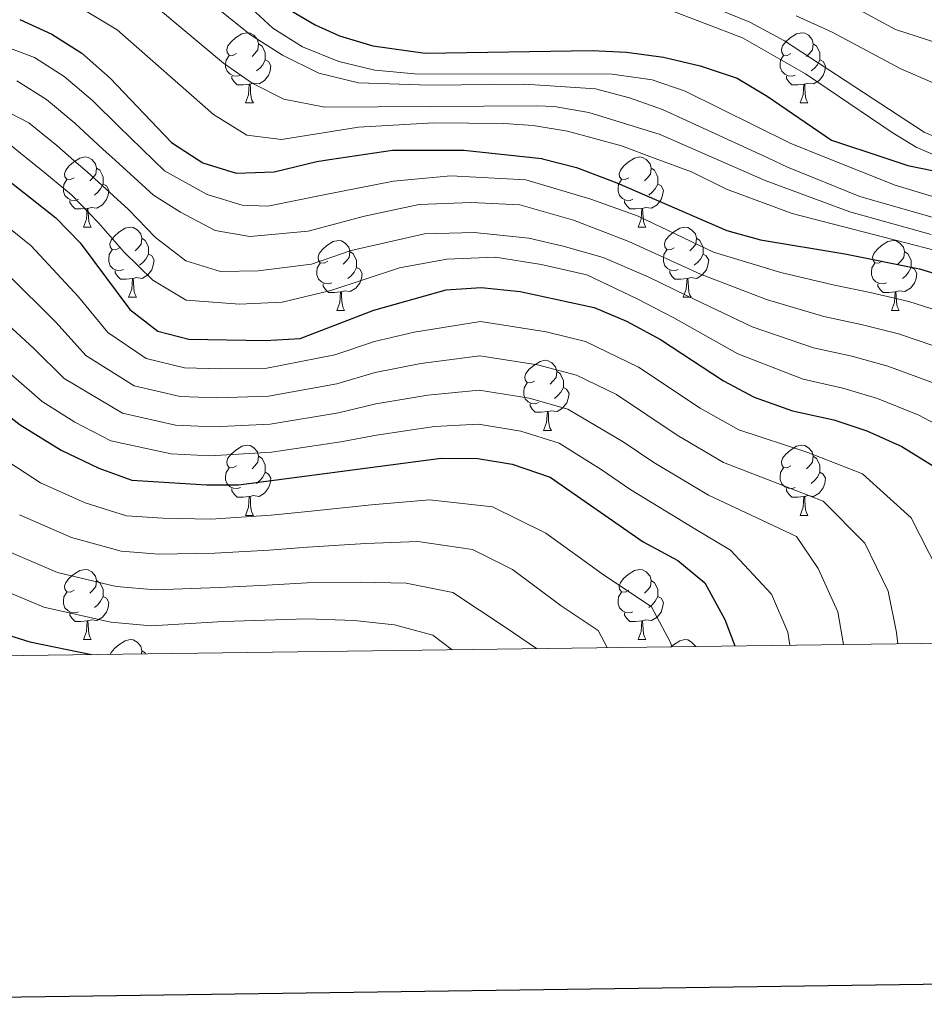
# Model space of a CAD drawing. Units: metres. Extents: x 588859 to 593354, y 4777200 to 4780229.
# Drawn here: x 592675 to 592805, y 4777594 to 4777735 of the extents above; entities that cross this region are included whole.
import ezdxf

# ---------------------------------------------------------------- set-up
doc = ezdxf.new("R2010")
doc.units = ezdxf.units.M
doc.header["$MEASUREMENT"] = 0
doc.linetypes.add('DGN Style 3', pattern=[1147.6976, 819.784, -327.9136])
for name, color, linetype, lineweight in [('Nivel 21', 7, 'Continuous', 0), ('Nivel 36', 7, 'Continuous', 0), ('Nivel 4', 7, 'Continuous', 0), ('Nivel 5', 7, 'Continuous', 0), ('Nivel 61', 7, 'Continuous', 0), ('Nivel 63', 7, 'Continuous', 0)]:
    doc.layers.add(name, color=color, linetype=linetype, lineweight=lineweight)

msp = doc.modelspace()

# ---------------------------------------------------------------- linework, layer by layer
at = {"layer": 'Nivel 21', "color": 250, "linetype": 'DGN Style 3', "lineweight": 0}
msp.add_polyline3d([(592863.28, 4777646.65, 356.49), (592863.53, 4777647.48, 356.44), (592864.45, 4777652.13, 355.82), (592865.59, 4777661.99, 354.33), (592866.27, 4777666.93, 353.9), (592868.29, 4777679.76, 353.59), (592868.12, 4777683.64, 353.39), (592867.5, 4777686.16, 353.12), (592865.92, 4777688.99, 353), (592863.32, 4777691.52, 352.96), (592860.58, 4777693.61, 352.76), (592852.54, 4777699.46, 351.71), (592845.93, 4777703.96, 351.2), (592837.36, 4777709.11, 350.96), (592833.11, 4777710.67, 350.6), (592828.42, 4777711.55, 350.07), (592823.56, 4777712.28, 349.59), (592813.28, 4777713.66, 349.47), (592807.93, 4777714.84, 349.25), (592803.35, 4777716.84, 348.96), (592799.91, 4777718.94, 348.72), (592787.53, 4777727.34, 347.59), (592778.52, 4777732.49, 346.15), (592767.58, 4777736.66, 344.46)], dxfattribs=at)
at = {"layer": 'Nivel 21', "color": 250, "linetype": 'Continuous', "lineweight": 0}
msp.add_polyline3d([(592865.85, 4777646.69, 356.45), (592866.86, 4777651.75, 355.82), (592868, 4777661.62, 354.34), (592868.68, 4777666.55, 353.9), (592870.09, 4777674.7, 353.66), (592870.74, 4777679.66, 353.59), (592870.54, 4777683.99, 353.39), (592869.8, 4777687.06, 353.12), (592867.88, 4777690.49, 353), (592864.89, 4777693.4, 352.96), (592849.79, 4777704.32, 351.31), (592838.43, 4777711.31, 350.96), (592833.76, 4777713.03, 350.6), (592828.83, 4777713.96, 350.07), (592823.91, 4777714.7, 349.59), (592814.68, 4777715.92, 349.51), (592809.12, 4777717.05, 349.27), (592804.5, 4777719, 348.96), (592784.55, 4777732.04, 347), (592779.56, 4777734.7, 346.15), (592774.99, 4777736.59, 345.36)], dxfattribs=at)
at = {"layer": 'Nivel 36', "color": 92, "linetype": 'Continuous', "lineweight": 0}
for p, q in [((592707.44, 4777723.17), (592708.56, 4777723.17)), ((592786.76, 4777723.17), (592787.89, 4777723.17)), ((592684.25, 4777705.4), (592685.38, 4777705.4)), ((592763.58, 4777705.4), (592764.7, 4777705.4)), ((592690.72, 4777695.37), (592691.85, 4777695.37)), ((592770.05, 4777695.37), (592771.18, 4777695.37)), ((592720.5, 4777693.46), (592721.62, 4777693.46)), ((592799.82, 4777693.46), (592800.95, 4777693.46)), ((592750.07, 4777676.32), (592751.2, 4777676.32)), ((592707.44, 4777664.18), (592708.56, 4777664.18)), ((592786.76, 4777664.18), (592787.89, 4777664.18)), ((592684.25, 4777646.41), (592685.38, 4777646.41)), ((592763.58, 4777646.41), (592764.7, 4777646.41))]:
    msp.add_line(p, q, dxfattribs=at)
at = {"layer": 'Nivel 36', "color": 92, "linetype": 'Continuous', "lineweight": 0, "flags": 128}
for points in [[(592706.14, 4777730.23), (592705.61, 4777729.97), (592705.08, 4777730.02), (592704.81, 4777730.39), (592704.76, 4777730.82), (592704.92, 4777731.34), (592705.4, 4777731.93), (592706.03, 4777732.46), (592706.93, 4777733.05), (592707.68, 4777733.21), (592708.1, 4777733.15), (592708.63, 4777732.84), (592709.16, 4777732.25), (592709.32, 4777731.61), (592709.21, 4777730.76), (592708.79, 4777730.23), (592708.37, 4777729.81)], [(592785.46, 4777730.23), (592784.93, 4777729.97), (592784.4, 4777730.02), (592784.14, 4777730.39), (592784.08, 4777730.82), (592784.24, 4777731.34), (592784.72, 4777731.93), (592785.36, 4777732.46), (592786.26, 4777733.05), (592787, 4777733.21), (592787.43, 4777733.15), (592787.96, 4777732.84), (592788.49, 4777732.25), (592788.65, 4777731.61), (592788.54, 4777730.76), (592788.11, 4777730.23), (592787.69, 4777729.81)], [(592709.32, 4777731.61), (592709.8, 4777731.3), (592710.11, 4777730.66), (592710.27, 4777730.34), (592710.27, 4777729.76), (592710.27, 4777729.33), (592709.9, 4777728.64), (592709.48, 4777728.16), (592709, 4777727.74)], [(592788.65, 4777731.61), (592789.12, 4777731.3), (592789.44, 4777730.66), (592789.6, 4777730.34), (592789.6, 4777729.76), (592789.6, 4777729.33), (592789.23, 4777728.64), (592788.81, 4777728.16), (592788.33, 4777727.74)], [(592706.72, 4777727.15), (592706.3, 4777726.99), (592705.71, 4777727.05), (592705.24, 4777727.26), (592704.81, 4777727.69), (592704.6, 4777728.27), (592704.6, 4777728.69), (592704.65, 4777729.28), (592705.08, 4777729.97)], [(592710.27, 4777729.33), (592710.73, 4777729.08), (592711.07, 4777728.47), (592710.96, 4777727.74), (592710.75, 4777727.1), (592710.17, 4777726.36), (592709.37, 4777725.88), (592708.52, 4777725.99), (592708.09, 4777725.86)], [(592786.05, 4777727.15), (592785.62, 4777726.99), (592785.04, 4777727.05), (592784.56, 4777727.26), (592784.14, 4777727.69), (592783.92, 4777728.27), (592783.92, 4777728.69), (592783.98, 4777729.28), (592784.4, 4777729.97)], [(592789.6, 4777729.33), (592790.05, 4777729.08), (592790.4, 4777728.47), (592790.29, 4777727.74), (592790.08, 4777727.1), (592789.49, 4777726.36), (592788.7, 4777725.88), (592787.85, 4777725.99), (592787.42, 4777725.86)], [(592707.98, 4777725.86), (592707.09, 4777725.77), (592706.25, 4777725.77), (592705.82, 4777726.2), (592705.5, 4777726.68), (592705.5, 4777726.99)], [(592787.31, 4777725.86), (592786.42, 4777725.77), (592785.57, 4777725.77), (592785.15, 4777726.2), (592784.83, 4777726.68), (592784.83, 4777726.99)], [(592707.44, 4777723.17), (592707.87, 4777724.33), (592707.98, 4777725.86), (592708.09, 4777725.86), (592708.13, 4777725.27), (592708.16, 4777724.59), (592708.23, 4777723.97), (592708.35, 4777723.57), (592708.56, 4777723.17)], [(592786.76, 4777723.17), (592787.2, 4777724.33), (592787.31, 4777725.86), (592787.42, 4777725.86), (592787.45, 4777725.27), (592787.49, 4777724.59), (592787.56, 4777723.97), (592787.67, 4777723.57), (592787.89, 4777723.17)], [(592682.95, 4777712.46), (592682.42, 4777712.2), (592681.89, 4777712.26), (592681.62, 4777712.62), (592681.57, 4777713.05), (592681.73, 4777713.57), (592682.21, 4777714.16), (592682.84, 4777714.7), (592683.74, 4777715.28), (592684.49, 4777715.44), (592684.92, 4777715.38), (592685.44, 4777715.07), (592685.98, 4777714.48), (592686.14, 4777713.84), (592686.02, 4777713), (592685.6, 4777712.46), (592685.18, 4777712.04)], [(592762.28, 4777712.46), (592761.75, 4777712.2), (592761.22, 4777712.26), (592760.95, 4777712.62), (592760.9, 4777713.05), (592761.06, 4777713.57), (592761.54, 4777714.16), (592762.17, 4777714.7), (592763.07, 4777715.28), (592763.82, 4777715.44), (592764.24, 4777715.38), (592764.77, 4777715.07), (592765.3, 4777714.48), (592765.46, 4777713.84), (592765.35, 4777713), (592764.93, 4777712.46), (592764.51, 4777712.04)], [(592686.14, 4777713.84), (592686.61, 4777713.53), (592686.92, 4777712.89), (592687.08, 4777712.57), (592687.08, 4777711.99), (592687.08, 4777711.56), (592686.72, 4777710.88), (592686.3, 4777710.4), (592685.82, 4777709.98)], [(592765.46, 4777713.84), (592765.94, 4777713.53), (592766.25, 4777712.89), (592766.41, 4777712.57), (592766.41, 4777711.99), (592766.41, 4777711.56), (592766.04, 4777710.88), (592765.62, 4777710.4), (592765.14, 4777709.98)], [(592683.54, 4777709.38), (592683.11, 4777709.22), (592682.52, 4777709.28), (592682.05, 4777709.5), (592681.62, 4777709.92), (592681.41, 4777710.5), (592681.41, 4777710.92), (592681.46, 4777711.51), (592681.89, 4777712.2)], [(592762.86, 4777709.38), (592762.44, 4777709.22), (592761.85, 4777709.28), (592761.38, 4777709.5), (592760.95, 4777709.92), (592760.74, 4777710.5), (592760.74, 4777710.92), (592760.79, 4777711.51), (592761.22, 4777712.2)], [(592687.08, 4777711.56), (592687.54, 4777711.32), (592687.88, 4777710.7), (592687.78, 4777709.98), (592687.56, 4777709.34), (592686.98, 4777708.6), (592686.18, 4777708.12), (592685.34, 4777708.22), (592684.9, 4777708.09)], [(592766.41, 4777711.56), (592766.87, 4777711.32), (592767.21, 4777710.7), (592767.1, 4777709.98), (592766.89, 4777709.34), (592766.31, 4777708.6), (592765.51, 4777708.12), (592764.66, 4777708.22), (592764.23, 4777708.09)], [(592684.8, 4777708.09), (592683.9, 4777708), (592683.06, 4777708), (592682.64, 4777708.44), (592682.32, 4777708.91), (592682.32, 4777709.22)], [(592764.12, 4777708.09), (592763.23, 4777708), (592762.39, 4777708), (592761.96, 4777708.44), (592761.64, 4777708.91), (592761.64, 4777709.22)], [(592684.25, 4777705.4), (592684.68, 4777706.56), (592684.8, 4777708.09), (592684.9, 4777708.09), (592684.94, 4777707.5), (592684.98, 4777706.82), (592685.04, 4777706.2), (592685.16, 4777705.8), (592685.38, 4777705.4)], [(592763.58, 4777705.4), (592764.01, 4777706.56), (592764.12, 4777708.09), (592764.23, 4777708.09), (592764.27, 4777707.5), (592764.3, 4777706.82), (592764.37, 4777706.2), (592764.49, 4777705.8), (592764.7, 4777705.4)], [(592689.42, 4777702.43), (592688.9, 4777702.16), (592688.36, 4777702.22), (592688.1, 4777702.59), (592688.04, 4777703.02), (592688.2, 4777703.54), (592688.68, 4777704.13), (592689.32, 4777704.66), (592690.22, 4777705.24), (592690.96, 4777705.4), (592691.39, 4777705.35), (592691.92, 4777705.04), (592692.45, 4777704.45), (592692.61, 4777703.81), (592692.5, 4777702.96), (592692.08, 4777702.43), (592691.66, 4777702)], [(592768.75, 4777702.43), (592768.22, 4777702.16), (592767.69, 4777702.22), (592767.43, 4777702.59), (592767.37, 4777703.02), (592767.53, 4777703.54), (592768.01, 4777704.13), (592768.65, 4777704.66), (592769.55, 4777705.24), (592770.29, 4777705.4), (592770.72, 4777705.35), (592771.25, 4777705.04), (592771.78, 4777704.45), (592771.94, 4777703.81), (592771.83, 4777702.96), (592771.4, 4777702.43), (592770.98, 4777702)], [(592692.61, 4777703.81), (592693.08, 4777703.5), (592693.4, 4777702.86), (592693.56, 4777702.54), (592693.56, 4777701.96), (592693.56, 4777701.53), (592693.19, 4777700.84), (592692.77, 4777700.36), (592692.29, 4777699.94)], [(592719.2, 4777700.52), (592718.67, 4777700.26), (592718.14, 4777700.32), (592717.87, 4777700.68), (592717.82, 4777701.11), (592717.98, 4777701.63), (592718.46, 4777702.22), (592719.09, 4777702.76), (592719.99, 4777703.34), (592720.74, 4777703.5), (592721.16, 4777703.44), (592721.69, 4777703.13), (592722.22, 4777702.54), (592722.38, 4777701.9), (592722.27, 4777701.06), (592721.85, 4777700.52), (592721.43, 4777700.1)], [(592771.94, 4777703.81), (592772.41, 4777703.5), (592772.73, 4777702.86), (592772.89, 4777702.54), (592772.89, 4777701.96), (592772.89, 4777701.53), (592772.52, 4777700.84), (592772.1, 4777700.36), (592771.62, 4777699.94)], [(592798.52, 4777700.52), (592797.99, 4777700.26), (592797.46, 4777700.32), (592797.2, 4777700.68), (592797.14, 4777701.11), (592797.3, 4777701.63), (592797.78, 4777702.22), (592798.42, 4777702.76), (592799.32, 4777703.34), (592800.06, 4777703.5), (592800.49, 4777703.44), (592801.02, 4777703.13), (592801.55, 4777702.54), (592801.71, 4777701.9), (592801.6, 4777701.06), (592801.17, 4777700.52), (592800.75, 4777700.1)], [(592690.01, 4777699.35), (592689.58, 4777699.19), (592689, 4777699.25), (592688.52, 4777699.46), (592688.1, 4777699.88), (592687.88, 4777700.47), (592687.88, 4777700.89), (592687.94, 4777701.48), (592688.36, 4777702.16)], [(592769.34, 4777699.35), (592768.91, 4777699.19), (592768.33, 4777699.25), (592767.85, 4777699.46), (592767.43, 4777699.88), (592767.21, 4777700.47), (592767.21, 4777700.89), (592767.27, 4777701.48), (592767.69, 4777702.16)], [(592693.56, 4777701.53), (592694.02, 4777701.28), (592694.36, 4777700.66), (592694.25, 4777699.94), (592694.04, 4777699.3), (592693.46, 4777698.56), (592692.66, 4777698.08), (592691.81, 4777698.18), (592691.38, 4777698.06)], [(592722.38, 4777701.9), (592722.86, 4777701.59), (592723.17, 4777700.95), (592723.33, 4777700.63), (592723.33, 4777700.05), (592723.33, 4777699.62), (592722.96, 4777698.94), (592722.54, 4777698.46), (592722.06, 4777698.04)], [(592772.89, 4777701.53), (592773.34, 4777701.28), (592773.69, 4777700.66), (592773.58, 4777699.94), (592773.37, 4777699.3), (592772.78, 4777698.56), (592771.99, 4777698.08), (592771.14, 4777698.18), (592770.71, 4777698.06)], [(592801.71, 4777701.9), (592802.18, 4777701.59), (592802.5, 4777700.95), (592802.66, 4777700.63), (592802.66, 4777700.05), (592802.66, 4777699.62), (592802.29, 4777698.94), (592801.87, 4777698.46), (592801.39, 4777698.04)], [(592719.78, 4777697.44), (592719.36, 4777697.28), (592718.77, 4777697.34), (592718.3, 4777697.56), (592717.87, 4777697.98), (592717.66, 4777698.56), (592717.66, 4777698.98), (592717.71, 4777699.57), (592718.14, 4777700.26)], [(592723.33, 4777699.62), (592723.79, 4777699.38), (592724.13, 4777698.76), (592724.02, 4777698.04), (592723.81, 4777697.4), (592723.23, 4777696.66), (592722.43, 4777696.18), (592721.58, 4777696.28), (592721.15, 4777696.15)], [(592799.11, 4777697.44), (592798.68, 4777697.28), (592798.1, 4777697.34), (592797.62, 4777697.56), (592797.2, 4777697.98), (592796.98, 4777698.56), (592796.98, 4777698.98), (592797.04, 4777699.57), (592797.46, 4777700.26)], [(592802.66, 4777699.62), (592803.11, 4777699.38), (592803.46, 4777698.76), (592803.35, 4777698.04), (592803.14, 4777697.4), (592802.55, 4777696.66), (592801.76, 4777696.18), (592800.91, 4777696.28), (592800.48, 4777696.15)], [(592691.27, 4777698.06), (592690.38, 4777697.97), (592689.54, 4777697.97), (592689.11, 4777698.4), (592688.79, 4777698.88), (592688.79, 4777699.19)], [(592690.72, 4777695.37), (592691.16, 4777696.53), (592691.27, 4777698.06), (592691.38, 4777698.06), (592691.42, 4777697.47), (592691.45, 4777696.78), (592691.52, 4777696.17), (592691.64, 4777695.77), (592691.85, 4777695.37)], [(592770.6, 4777698.06), (592769.71, 4777697.97), (592768.86, 4777697.97), (592768.44, 4777698.4), (592768.12, 4777698.88), (592768.12, 4777699.19)], [(592770.05, 4777695.37), (592770.49, 4777696.53), (592770.6, 4777698.06), (592770.71, 4777698.06), (592770.74, 4777697.47), (592770.78, 4777696.78), (592770.85, 4777696.17), (592770.96, 4777695.77), (592771.18, 4777695.37)], [(592721.04, 4777696.15), (592720.15, 4777696.06), (592719.31, 4777696.06), (592718.88, 4777696.5), (592718.56, 4777696.97), (592718.56, 4777697.28)], [(592800.37, 4777696.15), (592799.48, 4777696.06), (592798.63, 4777696.06), (592798.21, 4777696.5), (592797.89, 4777696.97), (592797.89, 4777697.28)], [(592720.5, 4777693.46), (592720.93, 4777694.62), (592721.04, 4777696.15), (592721.15, 4777696.15), (592721.19, 4777695.56), (592721.22, 4777694.88), (592721.29, 4777694.26), (592721.41, 4777693.86), (592721.62, 4777693.46)], [(592799.82, 4777693.46), (592800.26, 4777694.62), (592800.37, 4777696.15), (592800.48, 4777696.15), (592800.51, 4777695.56), (592800.55, 4777694.88), (592800.62, 4777694.26), (592800.73, 4777693.86), (592800.95, 4777693.46)], [(592748.77, 4777683.38), (592748.24, 4777683.12), (592747.71, 4777683.17), (592747.45, 4777683.54), (592747.39, 4777683.97), (592747.55, 4777684.49), (592748.03, 4777685.08), (592748.67, 4777685.61), (592749.57, 4777686.2), (592750.31, 4777686.36), (592750.74, 4777686.3), (592751.27, 4777685.99), (592751.8, 4777685.4), (592751.96, 4777684.76), (592751.85, 4777683.91), (592751.42, 4777683.38), (592751, 4777682.96)], [(592751.96, 4777684.76), (592752.43, 4777684.45), (592752.75, 4777683.81), (592752.91, 4777683.49), (592752.91, 4777682.91), (592752.91, 4777682.48), (592752.54, 4777681.79), (592752.12, 4777681.31), (592751.64, 4777680.89)], [(592749.36, 4777680.3), (592748.93, 4777680.14), (592748.35, 4777680.2), (592747.87, 4777680.41), (592747.45, 4777680.84), (592747.23, 4777681.42), (592747.23, 4777681.84), (592747.29, 4777682.43), (592747.71, 4777683.12)], [(592752.91, 4777682.48), (592753.36, 4777682.23), (592753.71, 4777681.62), (592753.6, 4777680.89), (592753.39, 4777680.25), (592752.8, 4777679.51), (592752.01, 4777679.03), (592751.16, 4777679.14), (592750.73, 4777679.01)], [(592750.62, 4777679.01), (592749.73, 4777678.92), (592748.88, 4777678.92), (592748.46, 4777679.35), (592748.14, 4777679.83), (592748.14, 4777680.14)], [(592750.07, 4777676.32), (592750.51, 4777677.48), (592750.62, 4777679.01), (592750.73, 4777679.01), (592750.76, 4777678.42), (592750.8, 4777677.74), (592750.87, 4777677.12), (592750.98, 4777676.72), (592751.2, 4777676.32)], [(592706.14, 4777671.24), (592705.61, 4777670.98), (592705.08, 4777671.03), (592704.81, 4777671.4), (592704.76, 4777671.83), (592704.92, 4777672.35), (592705.4, 4777672.94), (592706.03, 4777673.47), (592706.93, 4777674.06), (592707.68, 4777674.22), (592708.1, 4777674.16), (592708.63, 4777673.85), (592709.16, 4777673.26), (592709.32, 4777672.62), (592709.21, 4777671.77), (592708.79, 4777671.24), (592708.37, 4777670.82)], [(592785.46, 4777671.24), (592784.93, 4777670.98), (592784.4, 4777671.03), (592784.14, 4777671.4), (592784.08, 4777671.83), (592784.24, 4777672.35), (592784.72, 4777672.94), (592785.36, 4777673.47), (592786.26, 4777674.06), (592787, 4777674.22), (592787.43, 4777674.16), (592787.96, 4777673.85), (592788.49, 4777673.26), (592788.65, 4777672.62), (592788.54, 4777671.77), (592788.11, 4777671.24), (592787.69, 4777670.82)], [(592709.32, 4777672.62), (592709.8, 4777672.31), (592710.11, 4777671.67), (592710.27, 4777671.35), (592710.27, 4777670.77), (592710.27, 4777670.34), (592709.9, 4777669.65), (592709.48, 4777669.17), (592709, 4777668.75)], [(592788.65, 4777672.62), (592789.12, 4777672.31), (592789.44, 4777671.67), (592789.6, 4777671.35), (592789.6, 4777670.77), (592789.6, 4777670.34), (592789.23, 4777669.65), (592788.81, 4777669.17), (592788.33, 4777668.75)], [(592706.72, 4777668.16), (592706.3, 4777668), (592705.71, 4777668.06), (592705.24, 4777668.27), (592704.81, 4777668.7), (592704.6, 4777669.28), (592704.6, 4777669.7), (592704.65, 4777670.29), (592705.08, 4777670.98)], [(592710.27, 4777670.34), (592710.73, 4777670.09), (592711.07, 4777669.48), (592710.96, 4777668.75), (592710.75, 4777668.11), (592710.17, 4777667.37), (592709.37, 4777666.89), (592708.52, 4777667), (592708.09, 4777666.87)], [(592786.05, 4777668.16), (592785.62, 4777668), (592785.04, 4777668.06), (592784.56, 4777668.27), (592784.14, 4777668.7), (592783.92, 4777669.28), (592783.92, 4777669.7), (592783.98, 4777670.29), (592784.4, 4777670.98)], [(592789.6, 4777670.34), (592790.05, 4777670.09), (592790.4, 4777669.48), (592790.29, 4777668.75), (592790.08, 4777668.11), (592789.49, 4777667.37), (592788.7, 4777666.89), (592787.85, 4777667), (592787.42, 4777666.87)], [(592707.98, 4777666.87), (592707.09, 4777666.78), (592706.25, 4777666.78), (592705.82, 4777667.21), (592705.5, 4777667.69), (592705.5, 4777668)], [(592707.44, 4777664.18), (592707.87, 4777665.34), (592707.98, 4777666.87), (592708.09, 4777666.87), (592708.13, 4777666.28), (592708.16, 4777665.6), (592708.23, 4777664.98), (592708.35, 4777664.58), (592708.56, 4777664.18)], [(592787.31, 4777666.87), (592786.42, 4777666.78), (592785.57, 4777666.78), (592785.15, 4777667.21), (592784.83, 4777667.69), (592784.83, 4777668)], [(592786.76, 4777664.18), (592787.2, 4777665.34), (592787.31, 4777666.87), (592787.42, 4777666.87), (592787.45, 4777666.28), (592787.49, 4777665.6), (592787.56, 4777664.98), (592787.67, 4777664.58), (592787.89, 4777664.18)], [(592682.95, 4777653.47), (592682.42, 4777653.21), (592681.89, 4777653.26), (592681.62, 4777653.63), (592681.57, 4777654.06), (592681.73, 4777654.58), (592682.21, 4777655.17), (592682.84, 4777655.7), (592683.74, 4777656.29), (592684.49, 4777656.45), (592684.92, 4777656.39), (592685.44, 4777656.08), (592685.98, 4777655.49), (592686.14, 4777654.85), (592686.02, 4777654), (592685.6, 4777653.47), (592685.18, 4777653.05)], [(592762.28, 4777653.47), (592761.75, 4777653.21), (592761.22, 4777653.26), (592760.95, 4777653.63), (592760.9, 4777654.06), (592761.06, 4777654.58), (592761.54, 4777655.17), (592762.17, 4777655.7), (592763.07, 4777656.29), (592763.82, 4777656.45), (592764.24, 4777656.39), (592764.77, 4777656.08), (592765.3, 4777655.49), (592765.46, 4777654.85), (592765.35, 4777654), (592764.93, 4777653.47), (592764.51, 4777653.05)], [(592686.14, 4777654.85), (592686.61, 4777654.54), (592686.92, 4777653.9), (592687.08, 4777653.58), (592687.08, 4777653), (592687.08, 4777652.57), (592686.72, 4777651.88), (592686.3, 4777651.4), (592685.82, 4777650.98)], [(592765.46, 4777654.85), (592765.94, 4777654.54), (592766.25, 4777653.9), (592766.41, 4777653.58), (592766.41, 4777653), (592766.41, 4777652.57), (592766.04, 4777651.88), (592765.62, 4777651.4), (592765.14, 4777650.98)], [(592683.54, 4777650.39), (592683.11, 4777650.23), (592682.52, 4777650.29), (592682.05, 4777650.5), (592681.62, 4777650.93), (592681.41, 4777651.51), (592681.41, 4777651.93), (592681.46, 4777652.52), (592681.89, 4777653.21)], [(592762.86, 4777650.39), (592762.44, 4777650.23), (592761.85, 4777650.29), (592761.38, 4777650.5), (592760.95, 4777650.93), (592760.74, 4777651.51), (592760.74, 4777651.93), (592760.79, 4777652.52), (592761.22, 4777653.21)], [(592687.08, 4777652.57), (592687.54, 4777652.32), (592687.88, 4777651.71), (592687.78, 4777650.98), (592687.56, 4777650.34), (592686.98, 4777649.6), (592686.18, 4777649.12), (592685.34, 4777649.23), (592684.9, 4777649.1)], [(592766.41, 4777652.57), (592766.87, 4777652.32), (592767.21, 4777651.71), (592767.1, 4777650.98), (592766.89, 4777650.34), (592766.31, 4777649.6), (592765.51, 4777649.12), (592764.66, 4777649.23), (592764.23, 4777649.1)], [(592684.8, 4777649.1), (592683.9, 4777649.01), (592683.06, 4777649.01), (592682.64, 4777649.44), (592682.32, 4777649.92), (592682.32, 4777650.23)], [(592764.12, 4777649.1), (592763.23, 4777649.01), (592762.39, 4777649.01), (592761.96, 4777649.44), (592761.64, 4777649.92), (592761.64, 4777650.23)], [(592684.25, 4777646.41), (592684.68, 4777647.57), (592684.8, 4777649.1), (592684.9, 4777649.1), (592684.94, 4777648.51), (592684.98, 4777647.83), (592685.04, 4777647.21), (592685.16, 4777646.81), (592685.38, 4777646.41)], [(592763.58, 4777646.41), (592764.01, 4777647.57), (592764.12, 4777649.1), (592764.23, 4777649.1), (592764.27, 4777648.51), (592764.3, 4777647.83), (592764.37, 4777647.21), (592764.49, 4777646.81), (592764.7, 4777646.41)], [(592688.13, 4777644.3), (592688.2, 4777644.54), (592688.68, 4777645.14), (592689.32, 4777645.67), (592690.22, 4777646.25), (592690.96, 4777646.41), (592691.39, 4777646.36), (592691.92, 4777646.04), (592692.45, 4777645.46), (592692.61, 4777644.82), (592692.55, 4777644.36)], [(592768.3, 4777645.38), (592768.65, 4777645.67), (592769.55, 4777646.25), (592770.29, 4777646.41), (592770.72, 4777646.36), (592771.25, 4777646.04), (592771.78, 4777645.46), (592771.78, 4777645.42)], [(592692.61, 4777644.82), (592693.08, 4777644.5), (592693.15, 4777644.37)]]:
    msp.add_lwpolyline(points, dxfattribs=at)
at = {"layer": 'Nivel 4', "color": 36, "linetype": 'Continuous', "lineweight": 30, "flags": 128}
for points, elevation in [([(592713.04, 4777736.91), (592717.4, 4777734.35), (592720.9, 4777732.77), (592725.67, 4777731.33), (592733.14, 4777730.27), (592757.01, 4777730.66), (592761.91, 4777730.43), (592767.22, 4777729.73), (592772.48, 4777728.47), (592777.75, 4777726.73), (592782.04, 4777724.16), (592791.24, 4777717.84), (592798.74, 4777715.35), (592802.16, 4777714.22), (592815.19, 4777711.54)], 350), ([(592675.15, 4777735.1), (592679.74, 4777733.01), (592684.03, 4777730.28), (592688.1, 4777726.72), (592696.85, 4777717.51), (592700.66, 4777715.01), (592701.32, 4777714.58), (592706.11, 4777713.1), (592711.55, 4777713.32), (592717.63, 4777714.8), (592719.45, 4777715.07), (592728.45, 4777716.41), (592738.69, 4777716.43), (592749.82, 4777715.21), (592749.93, 4777715.18), (592754.78, 4777713.94), (592760.53, 4777711.76), (592776.29, 4777704.93), (592781.11, 4777703.6), (592793.18, 4777701.59), (592803.84, 4777699.42), (592820.91, 4777694.24)], 375), ([(592671.44, 4777713.7), (592680.3, 4777706.75), (592683.77, 4777703.15), (592690.89, 4777693.64), (592694.9, 4777690.54), (592699.35, 4777689.38), (592710.25, 4777689.21), (592715.25, 4777689.46), (592725.8, 4777693.53), (592736.14, 4777696.45), (592741.13, 4777696.78), (592746.74, 4777696.21), (592757.31, 4777693.91), (592761.92, 4777691.96), (592766.82, 4777689.32), (592775.79, 4777683.43), (592780.21, 4777681.08), (592785.68, 4777679.15), (592791.59, 4777677.84), (592796.33, 4777676.25), (592801.32, 4777674.01), (592805.95, 4777671.15)], 400), ([(592573.26, 4777692.15), (592578.23, 4777693.62), (592583.57, 4777694.67), (592590.49, 4777695.05), (592597.19, 4777694.97), (592603.74, 4777694.19), (592608.56, 4777692.88), (592613.84, 4777690.14), (592623.21, 4777682.87), (592630.9, 4777675.84), (592638.28, 4777666.86), (592642.19, 4777663.75), (592646.78, 4777661.25), (592657.24, 4777656.68), (592661.68, 4777653.98), (592666.19, 4777650.35), (592670.58, 4777647.96), (592676.61, 4777646.08), (592685.39, 4777644.26)], 450), ([(592662.82, 4777686.76), (592675.21, 4777677.14), (592681.09, 4777673.48), (592686.47, 4777670.95), (592691.16, 4777669.2), (592701.87, 4777668.52), (592706.46, 4777668.56), (592735.44, 4777672.38), (592740.66, 4777672.32), (592745.59, 4777671.51), (592751.03, 4777669.66), (592764.31, 4777660.38), (592769.27, 4777657.72), (592773.12, 4777654.52), (592776.01, 4777649.29), (592777.45, 4777645.5)], 425)]:
    msp.add_lwpolyline(points, dxfattribs=dict(at, elevation=elevation))
at = {"layer": 'Nivel 5', "color": 36, "linetype": 'Continuous', "lineweight": 0, "flags": 128}
for points, elevation in [([(592813.14, 4777704.7), (592795.33, 4777709.79), (592784.96, 4777714), (592782.13, 4777715.3), (592767.07, 4777722.22), (592762.36, 4777723.89), (592757.5, 4777725.18), (592747.38, 4777725.87), (592733.8, 4777725.72), (592723.58, 4777726.02), (592717.91, 4777727.43), (592712.73, 4777729.99), (592708.13, 4777732.92), (592695.34, 4777743.27)], 360), ([(592576.42, 4777734.06), (592588.63, 4777736.76), (592594.56, 4777737.93), (592600.59, 4777738.71), (592606.72, 4777738.68), (592612.96, 4777738.44), (592618.05, 4777737.74), (592625.17, 4777736.04), (592630.33, 4777734.21), (592634.86, 4777731.94), (592640.01, 4777728.9), (592647.6, 4777725.44), (592656.38, 4777723.1), (592667.84, 4777720.4), (592673.95, 4777717.02), (592676.56, 4777714.92)], 395), ([(592805.52, 4777704.33), (592793.9, 4777707.61), (592781.77, 4777712.07), (592774.48, 4777715.27), (592766.74, 4777718.66), (592756.54, 4777721.81), (592751.61, 4777722.68), (592749.13, 4777722.76), (592718.78, 4777722.55), (592712.92, 4777723.72), (592708.4, 4777726), (592704.29, 4777728.84), (592692.07, 4777739.1)], 365), ([(592917.22, 4777647.38), (592917.61, 4777655.46), (592916.95, 4777664.44), (592915.91, 4777669.94), (592910.79, 4777684.73), (592907.99, 4777690.18), (592898.46, 4777702.94), (592894.47, 4777706.61), (592885.94, 4777712.87), (592880.37, 4777715.64), (592875.64, 4777718), (592870.05, 4777720.15), (592858.49, 4777723.11), (592838.63, 4777726.63), (592820.9, 4777727.74), (592815.61, 4777728.75), (592800.41, 4777733.67), (592790.73, 4777738.98)], 340), ([(592807.15, 4777709.36), (592800.35, 4777711.42), (592790.55, 4777715.32), (592785.33, 4777717.41), (592770.34, 4777724.87), (592765.61, 4777726.49), (592759.88, 4777727.28), (592731.66, 4777727.31), (592725.95, 4777727.86), (592720.78, 4777729.1), (592715.58, 4777731.17), (592711.36, 4777733.84), (592707.64, 4777737.29)], 355), ([(592652.32, 4777736.07), (592658.4, 4777734.28), (592669.72, 4777732.47), (592677.24, 4777729.68), (592681.51, 4777726.96), (592685.55, 4777723.5), (592689.29, 4777719.83), (592694.3, 4777714.98), (592695.86, 4777713.48), (592701.97, 4777710.07), (592706.94, 4777708.56), (592710.65, 4777708.38), (592718.62, 4777710.04), (592728.6, 4777711.96), (592736.8, 4777712.74), (592747.55, 4777712.19), (592756.81, 4777709.38), (592763.58, 4777706.98), (592774.4, 4777701.81), (592783.99, 4777698.9), (592791.68, 4777697.1)], 380), ([(592822.22, 4777697.91), (592785.63, 4777707.33), (592776.26, 4777710.82), (592771.24, 4777713.32), (592766.04, 4777715.24), (592761.24, 4777717.01), (592753.5, 4777719.15), (592748.57, 4777719.94), (592744.37, 4777720.22), (592734.38, 4777720.33), (592723.58, 4777719.71), (592712.6, 4777717.92), (592707.64, 4777718.57), (592702.88, 4777721.53), (592689.07, 4777733.64), (592684.77, 4777736.19)], 370), ([(592904.13, 4777647.2), (592904.01, 4777662.02), (592903.54, 4777667.89), (592902.69, 4777672.81), (592901.08, 4777678.12), (592898.9, 4777682.61), (592892.98, 4777691.96), (592889.67, 4777696.6), (592882.03, 4777703.82), (592869.61, 4777711.8), (592864.91, 4777714.49), (592862.22, 4777715.58), (592860.27, 4777716.36), (592843.18, 4777720.96), (592838.24, 4777721.74), (592826.9, 4777722.72), (592816.11, 4777723.2), (592810.98, 4777724.32), (592805.78, 4777726.06), (592801.18, 4777728.03), (592791.35, 4777733.31), (592786.21, 4777735.63)], 345), ([(592808.58, 4777687.51), (592800.84, 4777690.15), (592795.48, 4777691.49), (592790.18, 4777692.61), (592781.94, 4777695.04), (592772.5, 4777698.69), (592762.28, 4777703.37), (592754.37, 4777706.42), (592746.7, 4777708.58), (592739.72, 4777708.95), (592732.3, 4777708.64), (592724.45, 4777706.97), (592716.38, 4777704.84), (592708.06, 4777704.07), (592703.1, 4777704.91), (592698.12, 4777707.55), (592694.27, 4777709.98), (592688.79, 4777714.97), (592687.04, 4777716.56), (592683.01, 4777720.28), (592678.99, 4777723.65), (592674.73, 4777726.35)], 385), ([(592806.16, 4777683.01), (592799.33, 4777685.52), (592794.18, 4777686.94), (592788.68, 4777688.12), (592779.89, 4777691.16), (592770.61, 4777695.56), (592765.03, 4777698.29), (592758.6, 4777701.05), (592752.89, 4777702.66), (592747.98, 4777703.81), (592740.15, 4777704.64), (592733.06, 4777704.43), (592722.53, 4777702.04), (592716.88, 4777700.13), (592709.24, 4777699.14), (592703.85, 4777699.07), (592698.88, 4777700.59), (592694.57, 4777703.91), (592690.7, 4777707.91), (592684.79, 4777713.29), (592682.89, 4777714.94), (592680.46, 4777717.06), (592676.47, 4777720.33), (592668.47, 4777724.42)], 390), ([(592676.56, 4777714.92), (592677.91, 4777713.83), (592682.54, 4777710.02), (592686.39, 4777706.02), (592690.09, 4777701.83), (592694.19, 4777697.83), (592698.95, 4777694.96), (592706.6, 4777694.38), (592712.67, 4777694.68), (592719.62, 4777696.34), (592729.48, 4777699.6), (592736.22, 4777700.81), (592743.19, 4777701.12), (592749.72, 4777700.07), (592756.26, 4777698.57), (592763.47, 4777695.13), (592768.72, 4777692.44), (592777.84, 4777687.3), (592787.18, 4777683.64), (592792.88, 4777682.39), (592797.83, 4777680.89), (592803.74, 4777678.51), (592808.94, 4777675.76)], 395), ([(592668.16, 4777709.62), (592676.8, 4777702.75), (592683.56, 4777695.44), (592687.76, 4777690.34), (592693.22, 4777686.62), (592698.71, 4777685.28), (592703.85, 4777685.14), (592710.48, 4777685.21), (592720.2, 4777687.12), (592725.89, 4777689.06), (592731.57, 4777690.39), (592741.03, 4777691.89), (592750.42, 4777690.42), (592756.06, 4777689.06), (592763.66, 4777685.38), (592772.48, 4777679.53), (592778.02, 4777676.41), (592787.89, 4777673.17), (592795.68, 4777670.12), (592802.66, 4777663.82), (592806.53, 4777656.24)], 405), ([(592673.3, 4777698.75), (592680.35, 4777691.74), (592684.62, 4777687.04), (592691.53, 4777682.7), (592698.07, 4777681.18), (592703.36, 4777680.99), (592710.72, 4777681.21), (592720.48, 4777682.97), (592725.99, 4777684.59), (592732.54, 4777685.89), (592740.94, 4777686.99), (592749.21, 4777685.69), (592754.8, 4777684.21), (592760.5, 4777681.45), (592769.17, 4777675.63), (592775.83, 4777671.74), (592784.2, 4777668.51), (592790.04, 4777666.22), (592796, 4777660.19), (592799.35, 4777653.32), (592800.53, 4777647.44), (592800.76, 4777645.81)], 410), ([(592791.68, 4777697.1), (592796.78, 4777696.04), (592802.34, 4777694.79), (592810.99, 4777692.01), (592817.92, 4777689.62), (592826.48, 4777684.79), (592832.66, 4777679.69), (592835.08, 4777674.43), (592836.73, 4777669.36), (592838.22, 4777660.11), (592838.28, 4777651.12), (592838.37, 4777646.32)], 380), ([(592669.81, 4777694.76), (592677.14, 4777688.04), (592681.48, 4777683.74), (592689.84, 4777678.78), (592697.43, 4777677.08), (592702.86, 4777676.83), (592710.95, 4777677.21), (592720.76, 4777678.82), (592726.09, 4777680.12), (592733.51, 4777681.39), (592740.85, 4777682.1), (592748.01, 4777680.96), (592753.54, 4777679.36), (592761.48, 4777674.7), (592765.86, 4777671.73), (592773.64, 4777667.06), (592780.5, 4777663.85), (592786.25, 4777661.17), (592789.34, 4777656.56), (592792.17, 4777650.4), (592792.97, 4777645.71)], 415), ([(592673.92, 4777684.33), (592678.34, 4777680.44), (592683.05, 4777677.51), (592688.16, 4777674.86), (592696.79, 4777672.98), (592702.37, 4777672.68), (592711.18, 4777673.21), (592721.05, 4777674.67), (592726.19, 4777675.65), (592734.47, 4777676.88), (592740.75, 4777677.21), (592746.8, 4777676.24), (592752.29, 4777674.51), (592758.3, 4777670.75), (592762.54, 4777667.83), (592771.46, 4777662.39), (592776.81, 4777659.18), (592782.67, 4777652.92), (592784.99, 4777647.47), (592785.3, 4777645.61)], 420), ([(592672.5, 4777672.51), (592678.11, 4777668.85), (592684.5, 4777665.97), (592690.42, 4777664.13), (592695.6, 4777663.76), (592702.47, 4777663.64), (592711.11, 4777664.21), (592716.33, 4777664.75), (592725.46, 4777665.66), (592733.76, 4777666.42), (592742.75, 4777665.39)], 430), ([(592759.16, 4777645.26), (592757.88, 4777647.71), (592752.6, 4777651.23), (592745.64, 4777656.44), (592739.92, 4777659.28), (592732.08, 4777660.46), (592724.64, 4777660.15), (592716.29, 4777659.63), (592710.8, 4777659.2), (592703.07, 4777658.76), (592695.05, 4777658.63), (592689.67, 4777659.06), (592682.53, 4777661), (592675.13, 4777664.23)], 435), ([(592742.75, 4777665.39), (592750.39, 4777661.62), (592758.46, 4777655.81), (592765.5, 4777651.11), (592768.25, 4777645.98), (592768.41, 4777645.38)], 430), ([(592749.07, 4777645.12), (592744.72, 4777648.07), (592737.08, 4777653.16), (592730.4, 4777654.5), (592723.82, 4777654.63), (592716.25, 4777654.52), (592710.49, 4777654.2), (592703.67, 4777653.88), (592694.5, 4777653.51), (592688.93, 4777653.99), (592680.56, 4777656.02), (592672.15, 4777659.6)], 440), ([(592669.17, 4777654.98), (592678.58, 4777651.05), (592688.19, 4777648.92), (592693.94, 4777648.38), (592704.27, 4777649), (592710.18, 4777649.2), (592716.21, 4777649.4), (592723, 4777649.12), (592728.73, 4777648.54), (592734.24, 4777647.04), (592737, 4777644.96)], 445)]:
    msp.add_lwpolyline(points, dxfattribs=dict(at, elevation=elevation))
at = {"layer": 'Nivel 61', "color": 250, "linetype": 'Continuous', "lineweight": 0}
msp.add_3dface([(589784.51, 4777605.3), (589753.92, 4779918.91), (593140.94, 4779964.39), (593172.68, 4777650.81)], dxfattribs=at)
at = {"layer": 'Nivel 63', "color": 7, "linetype": 'Continuous', "lineweight": 30, "flags": 128}
msp.add_lwpolyline([(589667.39, 4779967.58), (589701.84, 4777552.84), (593256.42, 4777603.59), (593222, 4780015.34), (589667.39, 4779967.58)], dxfattribs=at)
at = {"layer": 'Nivel 63', "color": 7, "linetype": 'Continuous', "lineweight": 0}
msp.add_3dface([(588899.02, 4777199.53), (588859.17, 4780169.27), (593313.68, 4780229.1), (593353.56, 4777259.36)], dxfattribs=at)

doc.saveas('drawing.dxf')
